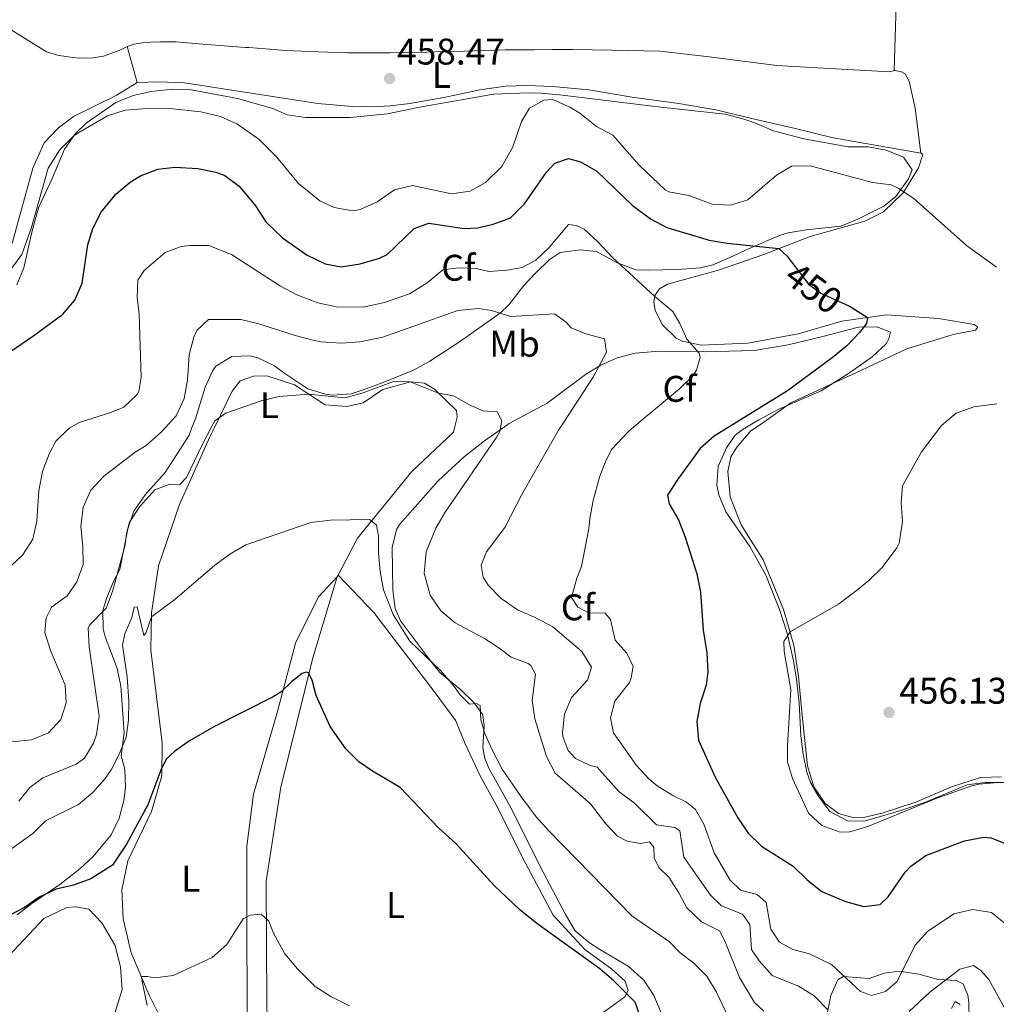
# Model space of a CAD drawing. Units: metres. Extents: x 566866 to 573762, y 701201 to 705897.
# Drawn here: x 568098 to 568362, y 703371 to 703637 of the extents above; entities that cross this region are included whole.
import ezdxf
from ezdxf.enums import TextEntityAlignment as Align

# ---------------------------------------------------------------- set-up
doc = ezdxf.new("R2010")
doc.units = ezdxf.units.M
doc.header["$MEASUREMENT"] = 0
doc.linetypes.add('DGN Style 3', pattern=[120.80467000000002, 86.28905, -34.51562000000001])
doc.linetypes.add('DGN Style 5', pattern=[60.40233500000001, 25.886715, -34.51562000000001])
for name, color, linetype, lineweight in [('Altimetria', 7, 'Continuous', 0), ('Complex', 7, 'Continuous', 0), ('Elem no vistos', 7, 'Continuous', 0), ('Entidades rusticas', 7, 'Continuous', 0), ('Zona arbolada', 7, 'Continuous', 0)]:
    doc.layers.add(name, color=color, linetype=linetype, lineweight=lineweight)
doc.styles.add('Style-Arial', font='txt')
doc.styles.add('Style-Arial Narrow', font='txt')
doc.styles.add('Style-Helvetica-Narrow-Oblique', font='txt')

# ---------------------------------------------------------------- blocks, each defined once
blk = doc.blocks.new('5PATER')
at = {"layer": 'Altimetria', "linetype": 'Continuous', "lineweight": 0}
h = blk.add_hatch(color=250, dxfattribs=at)
edge = h.paths.add_edge_path()
edge.add_ellipse((1.001171767711639e-08, 1.001171767711639e-08), major_axis=(-1.095731443231309, -1.110710700762829), ratio=0.999422240966032, start_angle=0, end_angle=360)

msp = doc.modelspace()

# ---------------------------------------------------------------- linework, layer by layer
at = {"layer": 'Altimetria', "color": 30, "linetype": 'Continuous', "lineweight": 0, "flags": 128}
for points, elevation in [([(568362.1510000001, 703570.2849999999), (568354.017, 703576.104), (568339.7960000001, 703588.8360000001), (568335.5149999999, 703591.6070000001), (568333.612, 703592.4709999999), (568328.6229999999, 703593.1159999999), (568311.763, 703597.6159999999), (568306.744, 703597.541), (568302.6510000001, 703595.1159999999), (568294.956, 703588.467), (568290.2390000001, 703587.007), (568285.334, 703587.2779999999), (568279.0260000001, 703589.629), (568273.577, 703590.6410000001), (568272.601, 703591.169), (568265.6100000001, 703597.8300000001), (568258.45, 703605.9340000001), (568254.0490000001, 703608.307), (568249.5249999999, 703611.827), (568246.8400000001, 703613.4920000001), (568242.2849999999, 703615.514), (568239.8, 703615.385), (568236.003, 703613.192), (568233.8200000001, 703609.602), (568231.4809999999, 703602.7679999999), (568228.506, 703597.4269999999), (568224.0760000001, 703593.185), (568219.9070000001, 703590.7579999999), (568214.8729999999, 703590.0460000001), (568204.342, 703592.3219999999), (568199.4720000001, 703591.1440000001), (568194.77, 703587.9310000001), (568190.2409999999, 703585.818), (568188.24, 703585.49), (568183.22, 703586.344), (568179.335, 703588.22), (568173.5819999999, 703592.844), (568167.656, 703600.078), (568162.9269999999, 703604.736), (568157.0970000001, 703608.8840000001), (568152.5360000001, 703610.929), (568147.156, 703612.2450000001), (568138.77, 703613.118), (568131.4610000001, 703613.0349999999), (568126.709, 703612.648), (568121.929, 703611.1699999999), (568114.1880000001, 703606.6300000001), (568112.896, 703605.75), (568109.1100000001, 703602.007), (568105.986, 703597.01), (568101.375, 703580.706), (568098.8470000001, 703573.7350000001), (568095.771, 703569.598)], 455), ([(568111.4450000001, 703526.605), (568111.608, 703526.763), (568114.3130000001, 703528.3230000001), (568122.6240000001, 703530.915), (568126.3600000001, 703532.429), (568129.996, 703535.8800000001), (568130.412, 703536.737), (568131.084, 703540.521), (568130.487, 703557.618), (568130.013, 703562.0549999999), (568130.138, 703566.7309999999), (568131.889, 703569.4070000001), (568137.587, 703574.2790000001), (568141.8489999999, 703575.879), (568144.2550000001, 703576.158), (568149.3060000001, 703576.1170000001), (568155.5090000001, 703573.675), (568168.689, 703565.155), (568173.0760000001, 703562.808), (568178.8119999999, 703560.6259999999), (568183.717, 703559.5460000001), (568191.0009999999, 703559.456), (568196.825, 703560.7150000001), (568203.558, 703563.047), (568208.318, 703566.0150000001), (568212.537, 703569.574), (568216.747, 703570.1170000001), (568221.575, 703569.9210000001), (568224.9850000001, 703569.0900000001), (568229.967, 703569.4610000001), (568234.006, 703570.19), (568237.6570000001, 703572.1540000001), (568241.3049999999, 703575.5719999999), (568246.493, 703581.767), (568248.534, 703581.51), (568250.7420000001, 703580.503), (568254.426, 703577.1229999999), (568258.395, 703572.8770000001), (568269.8189999999, 703562.3840000001), (568274.655, 703558.3430000001), (568276.6100000001, 703555.0689999999), (568278.436, 703550.8119999999), (568281.7649999999, 703547.091), (568282.085, 703545.916), (568281.0290000001, 703542.5009999999), (568280.0830000001, 703540.898), (568276.496, 703537.413), (568265.3459999999, 703528.122)], 445), ([(568137.517, 703526.862), (568140.51, 703530.162), (568142.6710000001, 703534.807), (568143.5930000001, 703539.7280000001), (568144.0730000001, 703546.5959999999), (568145.2679999999, 703551.406), (568146.1159999999, 703553.1980000001), (568149.2180000001, 703556.129), (568157.9610000001, 703556.1680000001), (568162.8260000001, 703555.01), (568172.6780000001, 703551.814), (568177.524, 703550.5830000001), (568179.5730000001, 703550.155), (568185.1599999999, 703549.7479999999), (568190.138, 703550.138), (568196.307, 703551.345), (568216.6259999999, 703558.571), (568222.193, 703559.0689999999), (568225.6699999999, 703558.6170000001), (568230.906, 703556.997), (568242.727, 703557.6300000001), (568245.865, 703555.4369999999), (568247.1799999999, 703553.882), (568251.21, 703552.236), (568256.2139999999, 703550.913), (568256.744, 703547.3060000001), (568253.196, 703540.5959999999), (568244.851, 703527.9199999999)], 440), ([(568149.9920000001, 703526.9850000001), (568150.9269999999, 703528.737), (568153.9720000001, 703530.838), (568163.4709999999, 703534.21), (568168.3759999999, 703535.355), (568176.3019999999, 703536.007), (568186.054, 703534.9990000001), (568191.0279999999, 703536.3060000001), (568199.217, 703539.443), (568203.693, 703539.2890000001), (568211.4070000001, 703536.206), (568215.416, 703535.5390000001), (568219.764, 703533.0700000001), (568223.3430000001, 703531.49), (568227.193, 703531.196), (568228.5279999999, 703528.7380000001), (568228.338, 703527.757)], 435), ([(568348.952, 703528.946), (568351.243, 703530.879), (568355.9410000001, 703532.5789999999), (568362.1799999999, 703533.3929999999)], 455), ([(568348.952, 703528.946), (568347.212, 703527.479), (568341.8829999999, 703520.44), (568336.7320000001, 703511.2080000001), (568336.379, 703506.602), (568336.7150000001, 703501.5590000001), (568335.8189999999, 703495.744), (568335.2110000001, 703494.442), (568331.1799999999, 703489.1529999999), (568327.646, 703485.615), (568324.676, 703483.2080000001), (568319.4099999999, 703479.25), (568306.337, 703471.7949999999), (568304.659, 703469.1950000001), (568304.7180000001, 703466.483), (568306.524, 703456.196), (568305.646, 703441.1030000001), (568305.6669999999, 703436.655), (568307.0449999999, 703432.162), (568311.318, 703422.8330000001), (568314.969, 703419.452), (568319.872, 703417.6669999999), (568322.5079999999, 703417.7990000001), (568327.3090000001, 703419.2039999999), (568345.9780000001, 703426.9010000001), (568355.402, 703430.1599999999), (568357.4280000001, 703430.692), (568362.47, 703431.1030000001)], 455), ([(568096.155, 703489.7890000001), (568099.0360000001, 703492.49), (568101.8049999999, 703496.8459999999), (568102.895, 703501.727), (568103.4299999999, 703509.841), (568104.4280000001, 703515.131), (568106.267, 703520.044), (568108.0160000001, 703523.287), (568111.4450000001, 703526.605)], 445), ([(568104.48, 703432.354), (568113.521, 703436.017), (568115.747, 703437.648), (568118.2220000001, 703441.6969999999), (568119, 703444.05), (568119.74, 703449.0020000001), (568116.9780000001, 703467.75), (568116.7180000001, 703472.794), (568117.077, 703473.631), (568121.5760000001, 703478.176), (568123.3629999999, 703482.662), (568126.706, 703495.3219999999), (568127.0930000001, 703498.345), (568127.9299999999, 703501.4539999999), (568130.6680000001, 703505.625), (568134.7720000001, 703510.155), (568138.7890000001, 703511.639), (568141.503, 703511.6229999999), (568143.348, 703513.4720000001), (568147.608, 703522.5179999999), (568149.9920000001, 703526.9850000001)], 435), ([(568120.9809999999, 703513.807), (568129.4169999999, 703520.348), (568132.3940000001, 703522.071), (568136.5349999999, 703525.7790000001), (568137.517, 703526.862)], 440), ([(568228.338, 703527.757), (568227.986, 703525.9369999999), (568227.1140000001, 703524.4110000001), (568213.1570000001, 703504.1329999999), (568210.658, 703499.817), (568208.0390000001, 703493.3940000001), (568207.4850000001, 703487.6540000001), (568209.121, 703481.7350000001), (568212.003, 703477.425), (568215.852, 703474.23), (568223.7720000001, 703469.9920000001), (568227.6699999999, 703467.514), (568230.967, 703464.9480000001), (568235.6399999999, 703463.247), (568236.3670000001, 703462.7280000001), (568237.5490000001, 703460.342), (568236.723, 703453.2390000001), (568237.3700000001, 703448.2890000001), (568240.5719999999, 703438.155), (568242.8629999999, 703433.6400000001), (568252.4040000001, 703425.3130000001), (568256.592, 703419.9010000001), (568259.753, 703416.6529999999), (568262.3459999999, 703415.277), (568265.9029999999, 703414.601), (568268.379, 703415.1070000001), (568269.5419999999, 703413.6240000001), (568269.604, 703410.7620000001), (568270.8670000001, 703408.1510000001), (568273.5630000001, 703405.496), (568276.3030000001, 703401.3130000001), (568278.49, 703397.236), (568282.416, 703393.477), (568287.2930000001, 703391.02), (568288.7890000001, 703388.1130000001), (568292.693, 703378.399), (568296.7579999999, 703371.703), (568299.2960000001, 703369.3459999999)], 435), ([(568244.851, 703527.9199999999), (568243.783, 703526.297), (568233.9099999999, 703508.8970000001), (568229.2790000001, 703499.977), (568224.372, 703493.389), (568222.8659999999, 703489.8130000001), (568223.4639999999, 703486.585), (568224.794, 703484.3530000001), (568228.2679999999, 703480.76), (568232.7420000001, 703477.7579999999), (568237.4950000001, 703475.659), (568242.223, 703473.1229999999), (568250.1300000001, 703466.5109999999), (568252.71, 703462.27), (568251.655, 703458.78), (568247.3090000001, 703454.088), (568245.372, 703449.5989999999), (568244.841, 703444.5970000001), (568244.9780000001, 703443.409), (568246.4140000001, 703439.747), (568248.345, 703437.6030000001), (568252.3049999999, 703435.729), (568254.2, 703435.243), (568260.0719999999, 703428.662), (568264.361, 703425.514), (568270.291, 703419.6880000001), (568275.206, 703418.9650000001), (568276.584, 703418.0150000001), (568277.642, 703410.953), (568284.8940000001, 703400.693), (568287.8, 703397.8319999999), (568293.503, 703395.5430000001), (568295.449, 703392.7209999999), (568295.896, 703386.0220000001), (568297.9979999999, 703382.902), (568301.4750000001, 703378.983), (568308.6229999999, 703376.1229999999), (568312.8500000001, 703373.4510000001), (568316.5249999999, 703369.737)], 440), ([(568265.3459999999, 703528.122), (568262.756, 703525.9639999999), (568258.1270000001, 703521.05), (568256.3940000001, 703517.5449999999), (568254.899, 703513.5179999999), (568253.1510000001, 703507.2239999999), (568252.216, 703502.3119999999), (568252.034, 703499.662), (568249.994, 703489.442), (568248.7050000001, 703486.324), (568247.311, 703481.0930000001), (568249.027, 703478.416), (568251.925, 703476.896), (568256.3729999999, 703476.842), (568257.842, 703475.1400000001), (568259.095, 703469.514), (568262.26, 703466.04), (568263.996, 703462.46), (568263.4610000001, 703459.358), (568262.959, 703458.1410000001), (568258.9990000001, 703453.0800000001), (568257.814, 703448.6070000001), (568258.658, 703444.48), (568264.906, 703435.709), (568268.308, 703432.0349999999), (568270.425, 703430.1880000001), (568274.6869999999, 703427.575), (568278.358, 703425.837), (568280.8130000001, 703423.855), (568283.0860000001, 703419.835), (568285.8530000001, 703412.1270000001), (568290.1969999999, 703404.763), (568292.97, 703402.034), (568297.443, 703400.8500000001), (568299.9010000001, 703398.717), (568301.1129999999, 703391.507), (568303.4510000001, 703387.94), (568307.112, 703385.9839999999), (568311.5830000001, 703384.875), (568317.527, 703381.9140000001), (568325.3729999999, 703374.622), (568328.3360000001, 703373.5560000001), (568332.0800000001, 703374.692), (568335.2620000001, 703377.399), (568340.176, 703387.1540000001), (568343.4950000001, 703390.898), (568350.5460000001, 703395.595), (568355.72, 703396.838), (568360.713, 703395.966), (568364.6599999999, 703392.882)], 445), ([(568096.1410000001, 703442.065), (568101.405, 703442.632), (568106.0190000001, 703444.517), (568109.352, 703448.0800000001), (568110.8360000001, 703452.635), (568110.507, 703457.3759999999), (568106.534, 703466.788), (568105.074, 703471.5700000001), (568105.4380000001, 703475.5830000001), (568106.8829999999, 703478.4780000001), (568111.1140000001, 703481.51), (568113.669, 703485.334), (568115.4380000001, 703490.014), (568115.345, 703494.943), (568114.7779999999, 703500.2069999999), (568115.4169999999, 703505.497), (568117.5020000001, 703510.0390000001), (568120.9809999999, 703513.807)], 440), ([(568133.854, 703475.855), (568140.159, 703480.514), (568150.963, 703489.7930000001), (568154.9809999999, 703492.8090000001), (568159.3530000001, 703495.2760000001), (568176.869, 703501.2860000001), (568182.2069999999, 703501.9280000001), (568192.868, 703502.1440000001), (568194.635, 703500.5989999999), (568195.149, 703497.746), (568195.175, 703493.074), (568195.6540000001, 703488.0970000001), (568196.521, 703483.1540000001), (568199.1529999999, 703476.5020000001), (568203.6159999999, 703469.2749999999), (568211.919, 703461.3260000001), (568215.473, 703457.3330000001), (568217.263, 703454.7350000001), (568219.7280000001, 703452.301), (568221.6100000001, 703452.4169999999), (568222.601, 703451.9110000001), (568222.8360000001, 703447.996), (568223.896, 703444.3260000001), (568225.797, 703440.071), (568228.5519999999, 703434.703), (568233.5320000001, 703427.5), (568237.8019999999, 703421.788), (568241.1669999999, 703418.0889999999), (568263.6300000001, 703395.139), (568273.7339999999, 703388.0460000001), (568276.662, 703385.094), (568280.341, 703382.31), (568283.879, 703378.7760000001), (568286.4550000001, 703374.4680000001), (568290.3360000001, 703366.321)], 430), ([(568096.0900000001, 703413.324), (568101.808, 703417.2919999999), (568105.2, 703420.7579999999), (568114.149, 703425.173), (568117.9709999999, 703428.3940000001), (568121.3840000001, 703432.189), (568122.9920000001, 703434.4850000001), (568125.2520000001, 703438.9439999999), (568127.021, 703443.315), (568127.675, 703447.9280000001), (568127.716, 703452.979), (568127.2690000001, 703459.6780000001), (568126.03, 703468.1669999999), (568126.6410000001, 703471.271), (568128.5050000001, 703475.6840000001), (568129.199, 703478.412), (568129.9510000001, 703478.503), (568131.777, 703470.78), (568132.3670000001, 703471.395), (568133.854, 703475.855)], 430), ([(568098.0590000001, 703426.033), (568100.993, 703429.791), (568104.48, 703432.354)], 435), ([(568187.331, 703370.7520000001), (568182.2609999999, 703373.2679999999), (568178.094, 703376.031), (568173.318, 703380.7509999999), (568169.838, 703384.8219999999), (568166.852, 703390.4099999999), (568165.575, 703393.699), (568163.5, 703395.538), (568160.4909999999, 703395.247), (568158.6270000001, 703394.3019999999), (568154.1610000001, 703387.3559999999), (568150.2590000001, 703383.828), (568139.72, 703378.949), (568134.781, 703378.338), (568132.737, 703378.7450000001), (568131.0800000001, 703378.71), (568132.675, 703370.9029999999)], 420), ([(568338.5460000001, 703369.2339999999), (568344.085, 703374.48), (568352.166, 703380.685), (568355.9140000001, 703381.6710000001), (568357.902, 703380.358), (568360.065, 703377.9169999999), (568366.8929999999, 703365.4780000001)], 440), ([(568349.933, 703370.068), (568350.9469999999, 703371.9739999999), (568352.321, 703371.175)], 435)]:
    msp.add_lwpolyline(points, dxfattribs=dict(at, elevation=elevation))
at = {"layer": 'Altimetria', "color": 30, "linetype": 'Continuous', "lineweight": 30, "flags": 128}
for points, elevation in [([(568092.493, 703545.3700000001), (568102.0760000001, 703551.834), (568109.8659999999, 703557.581), (568113.1680000001, 703561.334), (568115.104, 703565.959), (568116.696, 703576.2720000001), (568118.033, 703580.673), (568120.2860000001, 703585.131), (568124.237, 703590.003), (568128.0549999999, 703593.229), (568130.915, 703594.8970000001), (568135.5760000001, 703596.7050000001), (568140.135, 703597.2820000001), (568146.398, 703596.966), (568151.273, 703595.9480000001), (568153.676, 703595.013), (568157.5819999999, 703592.158), (568161.919, 703586.825), (568164.726, 703582.5150000001), (568169.267, 703578.166), (568175.9269999999, 703573.486), (568180.801, 703571.1799999999), (568185.115, 703570.369), (568190.223, 703571.158), (568195.466, 703572.7039999999), (568197.5560000001, 703573.6540000001), (568204.7890000001, 703580.746), (568208.754, 703582.1130000001), (568218.3559999999, 703580.7380000001), (568222.047, 703580.8940000001), (568226.1710000001, 703581.888), (568230.8500000001, 703583.6400000001), (568234.648, 703587.337), (568240.565, 703595.9180000001), (568242.848, 703598.3800000001), (568246.5149999999, 703599.5900000001), (568249.7760000001, 703598.6810000001), (568254.1499999999, 703596.2380000001), (568263.672, 703586.9979999999), (568268.6510000001, 703583.337), (568273.091, 703581.024), (568284.4539999999, 703577.574), (568289.3859999999, 703576.73), (568303.321, 703575.2930000001), (568305.551, 703573.23), (568306.94, 703571.4240000001)], 450), ([(568322.21, 703559.801), (568322.541, 703559.652), (568327.3019999999, 703556.7039999999), (568327.0360000001, 703555.0390000001), (568325.128, 703552.6610000001), (568321.649, 703549.0689999999), (568317.7390000001, 703545.7930000001), (568305.648, 703536.912), (568291.946, 703528.3840000001)], 450), ([(568291.946, 703528.3840000001), (568285.8629999999, 703524.5989999999), (568282.1070000001, 703521.297), (568276.014, 703513.004), (568273.243, 703508.723), (568273.672, 703506.3200000001), (568276.1769999999, 703502.0020000001), (568277.976, 703497.3360000001), (568281.1669999999, 703487.412), (568282.1740000001, 703482.514), (568282.838, 703472.2039999999), (568283.8899999999, 703466.1400000001), (568284.152, 703461.02), (568283.703, 703457.3929999999), (568282.0760000001, 703452.4580000001), (568281.128, 703447.548), (568281.6170000001, 703442.5630000001), (568286.128, 703432.524), (568292.244, 703421.548), (568295.037, 703417.4010000001), (568298.615, 703413.8840000001), (568307.1510000001, 703408.49), (568310.952, 703404.811), (568314.889, 703401.6270000001), (568321.3489999999, 703399.0009999999), (568326.274, 703397.645), (568330.665, 703398.186), (568332.882, 703400.1939999999), (568337.4110000001, 703406.8500000001), (568338.959, 703408.466), (568343.01, 703411.4210000001), (568353.5079999999, 703415.3400000001), (568358.6869999999, 703416.3570000001), (568360.6510000001, 703416.173), (568365.5190000001, 703414.1680000001)], 450), ([(568266.7649999999, 703365.419), (568264.517, 703371.777), (568258.754, 703377.5360000001), (568254.979, 703380.804), (568237.905, 703393.021), (568233.3670000001, 703396.686), (568226.4310000001, 703403.327), (568216.105, 703414.6329999999), (568211.416, 703418.828), (568201.0349999999, 703429.767), (568193.52, 703434.1939999999), (568189.905, 703436.682), (568186.379, 703440.219), (568182.148, 703446.2069999999), (568178.379, 703454.594), (568177.2350000001, 703458.7139999999), (568176.2860000001, 703460.73), (568175.605, 703460.8659999999), (568174.557, 703460.541), (568171.632, 703458.2650000001), (568168.827, 703455.4909999999), (568166.744, 703454.24), (568150.6799999999, 703446.1359999999), (568144.128, 703442.3759999999), (568140.0449999999, 703439.497), (568137.8289999999, 703437.415), (568136.341, 703434.479), (568132.848, 703425.111), (568127.1370000001, 703414.4809999999), (568123.2930000001, 703408.797), (568117.5009999999, 703405.044), (568112.818, 703403.345), (568108.092, 703402.338), (568103.5419999999, 703400.129), (568099.5320000001, 703397.328), (568086.423, 703390.5260000001)], 425)]:
    msp.add_lwpolyline(points, dxfattribs=dict(at, elevation=elevation))
at = {"layer": 'Complex', "color": 92, "linetype": 'DGN Style 3', "lineweight": 0}
for points in [[(568097.547, 703395.3489999999, 426.459), (568101.514, 703398.406, 426.433), (568109.0900000001, 703403.5460000001, 426.132), (568114.4709999999, 703407.7620000001, 426.201), (568118.0889999999, 703411.159, 426.457), (568122.962, 703416.994, 427.417), (568125.0970000001, 703421.456, 428.204), (568126.3870000001, 703426.2320000001, 428.995), (568126.825, 703429.7520000001, 429.559), (568126.656, 703434.6799999999, 430.352), (568125.673, 703438.277, 430.502), (568126.44, 703444.625, 431.407), (568125.5660000001, 703457.118, 431.557), (568124.558, 703461.9199999999, 431.708), (568123.01, 703465.9469999999, 432.382), (568121.358, 703470.4439999999, 433.818), (568120.837, 703472.558, 434.262), (568120.7520000001, 703477.5160000001, 434.873), (568121.6840000001, 703480.8189999999, 434.922), (568123.5959999999, 703485.4169999999, 435.175), (568125.335, 703488.6200000001, 435.175), (568127.469, 703499.6400000001, 435.612), (568129.064, 703504.379, 435.928), (568132.1329999999, 703508.818, 436.079), (568137.581, 703514.815, 436.079), (568143.9950000001, 703524.9040000001, 436.23), (568144.783, 703526.9340000001, 436.23), (568145.7080000001, 703529.3130000001, 436.23), (568148.3400000001, 703537.865, 436.711), (568150.3999999999, 703542.379, 437.435), (568151.2590000001, 703543.5079999999, 437.525), (568155.595, 703546.1100000001, 437.586), (568160.4140000001, 703546.365, 437.285), (568162.55, 703545.7660000001, 437.279), (568167.1059999999, 703543.646, 437.435), (568169.5590000001, 703541.7390000001, 437.737), (568176.047, 703537.381, 436.832), (568180.8400000001, 703535.9539999999, 436.832), (568182.7720000001, 703535.7320000001, 436.832), (568187.771, 703536.104, 436.832), (568191.814, 703537.398, 436.983), (568197.7949999999, 703539.638, 437.888), (568204.6340000001, 703542.4720000001, 437.907), (568209.04, 703544.8970000001, 438.325), (568217.3119999999, 703550.3130000001, 439.545), (568228.1510000001, 703557.935, 442.258), (568230.3659999999, 703560.0930000001, 442.258), (568234.4739999999, 703565.308, 443.012), (568237.656, 703568.788, 443.623), (568241.2579999999, 703572.2390000001, 444.067), (568244.229, 703574.263, 444.368), (568249.6399999999, 703574.9839999999, 444.971), (568254.023, 703574.476, 445.273), (568259.6669999999, 703571.432, 445.273), (568264.682, 703569.581, 445.875), (568268.1510000001, 703569.506, 446.026), (568275.8360000001, 703569.673, 447.383), (568282.158, 703570.111, 447.383), (568285.463, 703570.949, 447.616), (568290.088, 703572.8459999999, 448.136), (568295.162, 703575.217, 449.191), (568303.5249999999, 703578.8659999999, 449.794), (568305.8049999999, 703579.554, 449.84), (568310.7280000001, 703580.379, 449.945), (568320.054, 703581.335, 450.397), (568324.686, 703583.2450000001, 450.698), (568331.696, 703586.713, 451.904), (568334.956, 703589.3470000001, 452.808), (568338.3200000001, 703594.0930000001, 453.713), (568339.3219999999, 703596.527, 454.316), (568336.987, 703599.943, 454.918), (568332.341, 703601.872, 454.918), (568327.429, 703602.7509999999, 454.918), (568322.0009999999, 703602.784, 455.22), (568310.0449999999, 703604.9369999999, 455.823), (568301.889, 703607.061, 456.735), (568297.2930000001, 703609.0320000001, 456.727), (568293.6300000001, 703610.3360000001, 457.007), (568288.7960000001, 703611.561, 457.33), (568271.419, 703613.4450000001, 457.481), (568244.054, 703616.8500000001, 456.905), (568239.075, 703617.2660000001, 456.727), (568235.6059999999, 703617.342, 456.878), (568226.267, 703616.9880000001, 457.33), (568205.8430000001, 703613.3800000001, 458.234), (568197.5860000001, 703611.655, 458.429), (568187.534, 703610.672, 458.308), (568175.443, 703610.7390000001, 458.238), (568170.46, 703611.406, 458.234), (568166.6529999999, 703613.132, 458.083), (568157.0989999999, 703615.7890000001, 457.33), (568144.584, 703618.1429999999, 457.314), (568139.592, 703618.337, 457.117), (568133.7949999999, 703617.7420000001, 456.833), (568128.9199999999, 703616.656, 456.552), (568124.257, 703614.7760000001, 456.275), (568116.2379999999, 703609.175, 455.672), (568113.283, 703606.3970000001, 455.069), (568110.361, 703602.1130000001, 455.069), (568107.065, 703594.202, 455.069), (568103.317, 703586.2820000001, 455.069), (568101.4990000001, 703579.76, 455.069), (568099.3430000001, 703570.129, 453.842), (568097.4369999999, 703565.5009999999, 453.562)], [(568364.473, 703431.0730000001, 455.626), (568359.0160000001, 703431.064, 455.463), (568354.2050000001, 703430.432, 455.614), (568342.9240000001, 703425.815, 454.408), (568336.2660000001, 703423.531, 454.38), (568326.6780000001, 703420.713, 454.709), (568322.0050000001, 703420.6880000001, 455.011), (568317.1059999999, 703423.257, 455.335), (568314.1000000001, 703427.2239999999, 455.312), (568311.8300000001, 703431.095, 455.538), (568310.909, 703433.852, 455.608), (568309.8629999999, 703438.7420000001, 455.68), (568309.2949999999, 703443.703, 455.689), (568308.7990000001, 703452.662, 455.463), (568308.061, 703459.007, 454.966), (568307.273, 703463.935, 454.634), (568305.521, 703471.4280000001, 454.499), (568303.5360000001, 703477.814, 454.364), (568299.7620000001, 703487.064, 454.031), (568295.4480000001, 703494.8090000001, 453.504), (568288.9909999999, 703504.1939999999, 452.861), (568287.0789999999, 703508.798, 452.524), (568286.521, 703511.4340000001, 452.212), (568286.9140000001, 703516.4070000001, 451.469), (568289.1399999999, 703521.506, 450.866), (568291.5549999999, 703524.875, 450.866), (568293.6540000001, 703526.5190000001, 451.208), (568296.801, 703528.432, 451.741), (568297.8700000001, 703529.0819999999, 451.921), (568303.46, 703531.9920000001, 452.599), (568314.737, 703536.835, 452.825), (568322.3940000001, 703541.75, 453.051), (568328.534, 703546.065, 453.136), (568332.175, 703549.5, 453.202), (568333.048, 703550.9510000001, 453.202), (568333.463, 703552.693, 452.675), (568329.7390000001, 703554.1200000001, 452.449), (568324.8400000001, 703554.088, 451.544), (568320.342, 703552.935, 450.112), (568315.547, 703551.6259999999, 450.037), (568305.8589999999, 703549.3200000001, 449.306), (568296.6359999999, 703547.774, 447.843), (568283.2069999999, 703547.402, 445.469), (568270.973, 703547.577, 444.099), (568264.479, 703547.031, 443.105), (568259.669, 703545.815, 442.426), (568255.237, 703543.791, 441.203), (568251.0989999999, 703541.2579999999, 440.015), (568240.713, 703533.571, 438.507), (568230.506, 703528.0719999999, 437.377), (568230.077, 703527.774, 437.271), (568223.771, 703523.4070000001, 435.724), (568218.439, 703519.1680000001, 434.476), (568211.3200000001, 703512.5819999999, 433.006), (568200.9450000001, 703500.8999999999, 431.725), (568200.01, 703499.46, 431.668), (568198.898, 703494.524, 431.574), (568199.03, 703483.071, 431.122), (568199.706, 703478.1100000001, 431.122), (568201.1359999999, 703474.7479999999, 431.122), (568208.659, 703464.7180000001, 431.14), (568211.7649999999, 703460.8090000001, 431.424), (568217.3659999999, 703456.257, 431.574), (568220.9099999999, 703452.716, 431.424), (568223.3940000001, 703449.378, 431.122), (568223.7609999999, 703446.371, 430.821), (568223.3600000001, 703440.558, 429.917), (568223.8770000001, 703437.5530000001, 429.615), (568225.068, 703434.791, 429.615), (568231.027, 703424.142, 429.163), (568237.0190000001, 703411.9850000001, 427.957), (568239.6170000001, 703406.916, 427.957), (568245.7150000001, 703395.432, 427.198), (568248.3230000001, 703391.0090000001, 427.124), (568252.1669999999, 703387.8160000001, 426.827), (568254.9199999999, 703385.9909999999, 427.128), (568262.6300000001, 703381.4850000001, 427.128), (568266.888, 703377.7609999999, 427.191), (568269.5860000001, 703373.571, 426.827), (568271.9720000001, 703367.8200000001, 426.073)], [(568316.2849999999, 703368.1780000001, 440.015), (568317.362, 703373.5549999999, 442.919), (568319.2420000001, 703377.815, 444.762), (568320.729, 703378.7520000001, 445.892), (568325.487, 703378.3260000001, 447.098), (568327.6769999999, 703378.149, 447.098), (568331.791, 703379.594, 446.721), (568335.8489999999, 703380.1340000001, 445.968), (568341.1429999999, 703379.344, 444.461), (568346.354, 703377.94, 442.956), (568351.206, 703377.604, 441.748), (568353.1089999999, 703376.7409999999, 440.843), (568354.381, 703373.6780000001, 439.864), (568354.5930000001, 703371.7220000001, 439.564), (568354.753, 703366.977, 437.98)]]:
    msp.add_polyline3d(points, dxfattribs=at)
at = {"layer": 'Elem no vistos', "color": 27, "linetype": 'DGN Style 5', "lineweight": 30, "elevation": 450, "flags": 128}
msp.add_lwpolyline([(568306.94, 703571.4240000001), (568311.368, 703565.6680000001), (568314.648, 703563.213), (568322.21, 703559.801)], dxfattribs=at)
at = {"layer": 'Entidades rusticas', "color": 92, "linetype": 'Continuous', "lineweight": 0, "extrusion": (0.006862592541602139, -0.02487530290182077, 0.9996670066222805), "elevation": -13146.42317981941, "flags": 128}
msp.add_lwpolyline([(734794.777148114, 527026.5352327483), (734794.777148114, 527036.6497199326)], dxfattribs=at)
at = {"layer": 'Entidades rusticas', "color": 92, "linetype": 'Continuous', "lineweight": 0, "extrusion": (-0.05617379634235393, -0.1065055178651031, 0.9927240700561129), "elevation": -106417.3772214624, "flags": 128}
msp.add_lwpolyline([(174378.8746679624, 880905.7631675748), (174378.8746679625, 880905.2233518655)], dxfattribs=at)
at = {"layer": 'Entidades rusticas', "color": 92, "linetype": 'Continuous', "lineweight": 0}
for points in [[(568127.304, 703629.8600000001, 457.909), (568125.2960000001, 703628.889, 457.909), (568123.0549999999, 703628.031, 457.909), (568120.9299999999, 703627.2919999999, 457.909), (568117.9920000001, 703626.8200000001, 457.909), (568114.3570000001, 703626.733, 457.909), (568111.2620000001, 703627.0719999999, 457.909), (568108.476, 703627.5689999999, 457.909), (568105.4569999999, 703628.4510000001, 457.958), (568094.4950000001, 703635.2679999999, 457.668), (568075.355, 703649.179, 456.556), (568062.1780000001, 703660.0519999999, 456.217), (568049.3800000001, 703673.9410000001, 455.347), (568034.6359999999, 703692.5449999999, 454.478)], [(568335.3859999999, 703653.0970000001, 459.215), (568334.4569999999, 703623.3929999999, 458.199)], [(568334.4569999999, 703623.3929999999, 458.199), (568333.298, 703623.0419999999, 458.344), (568315.389, 703624.0009999999, 457.523), (568302.7409999999, 703624.7409999999, 457.184), (568284.52, 703627.0930000001, 458.393), (568271.29, 703628.605, 458.973), (568258.217, 703628.9210000001, 458.296), (568247.581, 703629.087, 457.909), (568242.051, 703629.034, 457.764), (568237.1780000001, 703628.983, 457.764), (568229.405, 703628.962, 457.958), (568223.9140000001, 703628.754, 458.635), (568218.345, 703628.625, 459.07), (568212.8929999999, 703628.4950000001, 458.925), (568208.098, 703628.327, 459.215), (568203.0320000001, 703628.236, 459.118), (568198.314, 703628.148, 459.07), (568193.0930000001, 703628.1340000001, 459.021), (568186.827, 703628.196, 458.925), (568181.413, 703628.375, 458.296), (568176.578, 703628.479, 458.296), (568170.158, 703628.81, 458.296), (568164.6259999999, 703629.2220000001, 458.586), (568160.139, 703629.558, 458.344), (568159.6359999999, 703629.557, 458.344), (568159.1340000001, 703629.5549999999, 458.296), (568147.6840000001, 703630.531, 458.006), (568140.4890000001, 703631.0930000001, 458.103), (568136.273, 703631.1599999999, 458.151), (568133.6440000001, 703631.0760000001, 458.199), (568131.4010000001, 703630.837, 458.054), (568129.1980000001, 703630.4839999999, 458.006), (568127.304, 703629.8600000001, 457.909)], [(568334.4569999999, 703623.3929999999, 458.199), (568336.271, 703623.1300000001, 458.199), (568337.416, 703622.477, 458.199), (568338.5149999999, 703620.466, 458.199), (568340.1799999999, 703613.19, 457.596), (568341.685, 703601.037, 456.97)], [(568129.993, 703620.1130000001, 457.648), (568124.341, 703616.598, 457.347), (568112.7790000001, 703610.996, 456.518), (568108.7010000001, 703607.892, 456.518), (568104.868, 703603.889, 456.518), (568101.7749999999, 703597.0390000001, 456.442), (568096.3300000001, 703577.021, 456.216), (568092.868, 703569.861, 455.538), (568086.247, 703562.3300000001, 454.634), (568079.977, 703556.014, 454.106), (568076.8500000001, 703550.7450000001, 454.031), (568075.429, 703546.794, 453.956), (568074.7320000001, 703540.6740000001, 453.88), (568075.3470000001, 703526.2490000001, 453.7)], [(568341.685, 703601.037, 456.97), (568318.0020000001, 703605.196, 456.367), (568307.014, 703607.898, 456.066), (568296.712, 703610.237, 457.271), (568286.3319999999, 703612.7250000001, 458.1), (568276.344, 703614.4680000001, 458.703), (568264.2490000001, 703616.0900000001, 458.779), (568251.993, 703618.1610000001, 457.648), (568242.1740000001, 703619.0789999999, 456.97), (568235.2350000001, 703619.3049999999, 457.497), (568229.5090000001, 703619.1810000001, 457.497), (568222.52, 703618.2, 457.95), (568212.842, 703616.1059999999, 458.703), (568203.6070000001, 703614.473, 458.779), (568198.344, 703613.8319999999, 458.628), (568193.5260000001, 703613.5760000001, 458.779), (568188.021, 703613.683, 458.779), (568178.808, 703614.463, 458.628), (568142.807, 703620.0889999999, 458.1), (568135.868, 703620.315, 457.95), (568129.993, 703620.1130000001, 457.648)], [(568299.237, 703528.456, 451.122), (568306.5900000001, 703533.6429999999, 450.715), (568325.621, 703542.423, 452.449), (568337.8570000001, 703548.1910000001, 453.127), (568350.436, 703552.0819999999, 453.051), (568356.44, 703553.267, 452.901), (568357.0260000001, 703554.034, 452.901), (568356.031, 703554.7660000001, 452.373), (568346.422, 703556.442, 451.846), (568332.381, 703557.419, 450.414), (568320.3570000001, 703555.726, 449.434), (568308.524, 703552.2280000001, 447.852), (568294.935, 703549.747, 445.666), (568282.358, 703549.2479999999, 445.214), (568277.21, 703550.267, 445.064), (568275.608, 703551.1370000001, 444.988), (568271.913, 703554.675, 444.611), (568269.8700000001, 703558.55, 444.611), (568269.591, 703560.956, 444.611), (568269.8570000001, 703562.6200000001, 445.064), (568271.098, 703564.456, 445.29), (568273.257, 703565.709, 445.365), (568287.044, 703569.4750000001, 447.701), (568299.2379999999, 703573.7350000001, 449.51), (568311.797, 703578.5290000001, 451.017), (568326.5549999999, 703582.6939999999, 453.277), (568331.551, 703585.2139999999, 453.805), (568336.9410000001, 703590.381, 454.785), (568341.0160000001, 703597.1030000001, 456.216), (568342.22, 703600.6710000001, 456.895), (568341.685, 703601.037, 456.97)], [(568150.8389999999, 703526.993, 434.777), (568155.645, 703536.7760000001, 435.614), (568157.8470000001, 703539.537, 435.614), (568161.4369999999, 703540.821, 435.765), (568165.0530000001, 703540.899, 435.614), (568172.4920000001, 703538.4979999999, 435.765), (568180.75, 703533.0989999999, 434.107), (568186.4890000001, 703532.621, 434.107), (568190.9890000001, 703533.6229999999, 434.107), (568196.3389999999, 703537.206, 434.408), (568203.8300000001, 703539.328, 435.011), (568207.6070000001, 703538.9580000001, 435.162), (568210.3589999999, 703537.209, 435.162), (568216.209, 703531.6070000001, 434.258), (568216.399, 703529.8019999999, 434.258), (568215.8859999999, 703527.635, 434.019)], [(568115.037, 703280.5989999999, 413.011), (568116.0700000001, 703283.2579999999, 413.158), (568127.69, 703303.56, 414.665), (568137.085, 703322.155, 415.72), (568143.372, 703338.121, 417.076), (568143.736, 703342.199, 417.227), (568143.6570000001, 703345.815, 417.83), (568142.95, 703350.6240000001, 417.98), (568141.6300000001, 703355.872, 418.131), (568138.456, 703363.19, 419.035), (568133.2550000001, 703373.629, 420.241), (568128.3319999999, 703385.1300000001, 421.447), (568126.1740000001, 703394.2790000001, 421.899), (568125.8530000001, 703402.111, 422.803), (568127.4920000001, 703409.986, 423.557), (568133.837, 703423.2390000001, 424.311), (568136.642, 703432.9480000001, 424.763), (568136.75, 703441.845, 425.667), (568133.646, 703466.8019999999, 428.38), (568133.879, 703476.9070000001, 430.188), (568135.7139999999, 703489.6100000001, 431.394), (568141.385, 703506.165, 433.203), (568149.581, 703524.433, 434.559), (568150.8389999999, 703526.993, 434.777)], [(568215.8859999999, 703527.635, 434.019), (568215.432, 703525.7110000001, 433.806), (568204.206, 703515.0660000001, 431.846), (568189.52, 703497.1089999999, 429.435), (568184.24, 703487.1000000001, 428.061)], [(568299.237, 703528.456, 451.122), (568295.6769999999, 703525.9450000001, 451.318), (568291.926, 703521.642, 451.77), (568290.324, 703519.0449999999, 451.846), (568289.5800000001, 703515.1089999999, 451.921), (568290.1810000001, 703508.263, 452.223), (568293.1340000001, 703500.7139999999, 452.901), (568299.0689999999, 703491.1950000001, 453.805), (568304.56, 703477.821, 454.483), (568307.408, 703468.1599999999, 455.312), (568308.646, 703459.7450000001, 455.689), (568309.7209999999, 703448.3859999999, 455.388), (568311.054, 703435.601, 455.84), (568312.76, 703429.9099999999, 455.764), (568315.872, 703425.4550000001, 455.463), (568319.398, 703422.7420000001, 455.463), (568323.645, 703421.5530000001, 455.011), (568326.206, 703421.6089999999, 455.011), (568331.229, 703422.848, 455.011), (568340.3600000001, 703425.835, 455.538), (568349.994, 703429.9639999999, 455.99), (568357.7790000001, 703432.469, 456.066), (568363.503, 703432.669, 455.99)], [(568183.99, 703486.6259999999, 427.996), (568178.9809999999, 703481.2409999999, 427.996), (568172.77, 703468.744, 426.187), (568167.895, 703450.247, 424.529), (568161.4439999999, 703427.946, 422.72), (568159.638, 703413.8870000001, 420.912), (568159.575, 703389.0120000001, 419.706), (568159.747, 703360.2220000001, 417.747), (568161.1540000001, 703337.037, 416.24), (568160.669, 703317.73, 415.185), (568159.158, 703297.0449999999, 413.828), (568156.382, 703279.0449999999, 412.622), (568151.5700000001, 703264.619, 411.869), (568147.466, 703256.913, 411.522)], [(568183.99, 703486.6259999999, 427.996), (568177.409, 703464.7350000001, 425.215), (568168.818, 703429.8770000001, 421.899), (568164.8470000001, 703404.4639999999, 420.241), (568164.967, 703371.1510000001, 418.433), (568166.155, 703322.3870000001, 415.81)], [(568254.8019999999, 703368.192, 424.212), (568261.703, 703373.25, 424.913), (568262.5719999999, 703374.9269999999, 425.064), (568261.763, 703377.4720000001, 425.366), (568258.2250000001, 703380.712, 425.366), (568250.875, 703385.98, 425.366), (568247.94, 703389.2320000001, 425.215), (568242.381, 703395.2930000001, 425.516), (568234.841, 703409.3, 426.119), (568226.9610000001, 703425.108, 427.476), (568222.726, 703432.7050000001, 427.626), (568218.615, 703441.51, 427.476), (568216.067, 703447.7860000001, 427.325), (568210.476, 703455.3530000001, 428.531), (568193.875, 703477.0020000001, 428.531), (568184.24, 703487.1000000001, 428.061)], [(568115.037, 703280.5989999999, 413.011), (568111.7720000001, 703299.0700000001, 413.915), (568109.663, 703312.8929999999, 415.573), (568109.273, 703323.8900000001, 416.628), (568111.4029999999, 703336.9010000001, 417.984), (568116.7960000001, 703352.3940000001, 419.943), (568123.6950000001, 703367.9210000001, 421.149), (568125.949, 703375.2050000001, 421.451), (568125.517, 703381.226, 421.752), (568124.033, 703387.0730000001, 421.601), (568120.433, 703393.176, 422.656), (568116.8859999999, 703396.868, 423.711), (568113.4040000001, 703397.5460000001, 423.711), (568110.996, 703397.3430000001, 423.711), (568104.73, 703394.3430000001, 423.711), (568095.45, 703384.3430000001, 422.656)]]:
    msp.add_polyline3d(points, dxfattribs=at)
at = {"layer": 'Zona arbolada', "color": 92, "linetype": 'DGN Style 3', "lineweight": 0}
for points in [[(568097.4369999999, 703565.5009999999, 453.562), (568099.3430000001, 703570.129, 453.842), (568101.4990000001, 703579.76, 455.069), (568103.317, 703586.2820000001, 455.069), (568107.065, 703594.202, 455.069), (568110.361, 703602.1130000001, 455.069), (568113.283, 703606.3970000001, 455.069), (568116.2379999999, 703609.175, 455.672), (568124.257, 703614.7760000001, 456.275), (568128.9199999999, 703616.656, 456.552), (568133.7949999999, 703617.7420000001, 456.833), (568139.592, 703618.337, 457.117), (568144.584, 703618.1429999999, 457.314), (568157.0989999999, 703615.7890000001, 457.33), (568166.6529999999, 703613.132, 458.083), (568170.46, 703611.406, 458.234), (568175.443, 703610.7390000001, 458.238), (568187.534, 703610.672, 458.308), (568197.5860000001, 703611.655, 458.429), (568205.8430000001, 703613.3800000001, 458.234), (568226.267, 703616.9880000001, 457.33), (568235.6059999999, 703617.342, 456.878), (568239.075, 703617.2660000001, 456.727), (568244.054, 703616.8500000001, 456.905), (568271.419, 703613.4450000001, 457.481), (568288.7960000001, 703611.561, 457.33), (568293.6300000001, 703610.3360000001, 457.007), (568297.2930000001, 703609.0320000001, 456.727), (568301.889, 703607.061, 456.735), (568310.0449999999, 703604.9369999999, 455.823), (568322.0009999999, 703602.784, 455.22), (568327.429, 703602.7509999999, 454.918), (568332.341, 703601.872, 454.918), (568336.987, 703599.943, 454.918), (568339.3219999999, 703596.527, 454.316), (568338.3200000001, 703594.0930000001, 453.713), (568334.956, 703589.3470000001, 452.808), (568331.696, 703586.713, 451.904), (568324.686, 703583.2450000001, 450.698), (568320.054, 703581.335, 450.397), (568310.7280000001, 703580.379, 449.945), (568305.8049999999, 703579.554, 449.84), (568303.5249999999, 703578.8659999999, 449.794), (568295.162, 703575.217, 449.191), (568290.088, 703572.8459999999, 448.136), (568285.463, 703570.949, 447.616), (568282.158, 703570.111, 447.383), (568275.8360000001, 703569.673, 447.383), (568268.1510000001, 703569.506, 446.026), (568264.682, 703569.581, 445.875), (568259.6669999999, 703571.432, 445.273), (568254.023, 703574.476, 445.273), (568249.6399999999, 703574.9839999999, 444.971), (568244.229, 703574.263, 444.368), (568241.2579999999, 703572.2390000001, 444.067), (568237.656, 703568.788, 443.623), (568234.4739999999, 703565.308, 443.012), (568230.3659999999, 703560.0930000001, 442.258), (568228.1510000001, 703557.935, 442.258), (568217.3119999999, 703550.3130000001, 439.545), (568209.04, 703544.8970000001, 438.325), (568204.6340000001, 703542.4720000001, 437.907), (568197.7949999999, 703539.638, 437.888), (568191.814, 703537.398, 436.983), (568187.771, 703536.104, 436.832), (568182.7720000001, 703535.7320000001, 436.832), (568180.8400000001, 703535.9539999999, 436.832), (568176.047, 703537.381, 436.832), (568169.5590000001, 703541.7390000001, 437.737), (568167.1059999999, 703543.646, 437.435), (568162.55, 703545.7660000001, 437.279), (568160.4140000001, 703546.365, 437.285), (568155.595, 703546.1100000001, 437.586), (568151.2590000001, 703543.5079999999, 437.525), (568150.3999999999, 703542.379, 437.435), (568148.3400000001, 703537.865, 436.711), (568145.7080000001, 703529.3130000001, 436.23), (568144.783, 703526.9340000001, 436.23)], [(568230.077, 703527.774, 437.271), (568230.506, 703528.0719999999, 437.377), (568240.713, 703533.571, 438.507), (568251.0989999999, 703541.2579999999, 440.015), (568255.237, 703543.791, 441.203), (568259.669, 703545.815, 442.426), (568264.479, 703547.031, 443.105), (568270.973, 703547.577, 444.099), (568283.2069999999, 703547.402, 445.469), (568296.6359999999, 703547.774, 447.843), (568305.8589999999, 703549.3200000001, 449.306), (568315.547, 703551.6259999999, 450.037), (568320.342, 703552.935, 450.112), (568324.8400000001, 703554.088, 451.544), (568329.7390000001, 703554.1200000001, 452.449), (568333.463, 703552.693, 452.675), (568333.048, 703550.9510000001, 453.202), (568332.175, 703549.5, 453.202), (568328.534, 703546.065, 453.136), (568322.3940000001, 703541.75, 453.051), (568314.737, 703536.835, 452.825), (568303.46, 703531.9920000001, 452.599), (568297.8700000001, 703529.0819999999, 451.921), (568296.801, 703528.432, 451.741)], [(568144.783, 703526.9340000001, 436.23), (568143.9950000001, 703524.9040000001, 436.23), (568137.581, 703514.815, 436.079), (568132.1329999999, 703508.818, 436.079), (568129.064, 703504.379, 435.928), (568127.469, 703499.6400000001, 435.612), (568125.335, 703488.6200000001, 435.175), (568123.5959999999, 703485.4169999999, 435.175), (568121.6840000001, 703480.8189999999, 434.922), (568120.7520000001, 703477.5160000001, 434.873), (568120.837, 703472.558, 434.262), (568121.358, 703470.4439999999, 433.818), (568123.01, 703465.9469999999, 432.382), (568124.558, 703461.9199999999, 431.708), (568125.5660000001, 703457.118, 431.557), (568126.44, 703444.625, 431.407), (568125.673, 703438.277, 430.502), (568126.656, 703434.6799999999, 430.352), (568126.825, 703429.7520000001, 429.559), (568126.3870000001, 703426.2320000001, 428.995), (568125.0970000001, 703421.456, 428.204), (568122.962, 703416.994, 427.417), (568118.0889999999, 703411.159, 426.457), (568114.4709999999, 703407.7620000001, 426.201), (568109.0900000001, 703403.5460000001, 426.132), (568101.514, 703398.406, 426.433), (568097.547, 703395.3489999999, 426.459)], [(568239.6170000001, 703406.916, 427.957), (568237.0190000001, 703411.9850000001, 427.957), (568231.027, 703424.142, 429.163), (568225.068, 703434.791, 429.615), (568223.8770000001, 703437.5530000001, 429.615), (568223.3600000001, 703440.558, 429.917), (568223.7609999999, 703446.371, 430.821), (568223.3940000001, 703449.378, 431.122), (568220.9099999999, 703452.716, 431.424), (568217.3659999999, 703456.257, 431.574), (568211.7649999999, 703460.8090000001, 431.424), (568208.659, 703464.7180000001, 431.14), (568201.1359999999, 703474.7479999999, 431.122), (568199.706, 703478.1100000001, 431.122), (568199.03, 703483.071, 431.122), (568198.898, 703494.524, 431.574), (568200.01, 703499.46, 431.668), (568200.9450000001, 703500.8999999999, 431.725), (568211.3200000001, 703512.5819999999, 433.006), (568218.439, 703519.1680000001, 434.476), (568223.771, 703523.4070000001, 435.724), (568230.077, 703527.774, 437.271)], [(568296.801, 703528.432, 451.741), (568293.6540000001, 703526.5190000001, 451.208), (568291.5549999999, 703524.875, 450.866), (568289.1399999999, 703521.506, 450.866), (568286.9140000001, 703516.4070000001, 451.469), (568286.521, 703511.4340000001, 452.212), (568287.0789999999, 703508.798, 452.524), (568288.9909999999, 703504.1939999999, 452.861), (568295.4480000001, 703494.8090000001, 453.504), (568299.7620000001, 703487.064, 454.031), (568303.5360000001, 703477.814, 454.364), (568305.521, 703471.4280000001, 454.499), (568307.273, 703463.935, 454.634), (568308.061, 703459.007, 454.966), (568308.7990000001, 703452.662, 455.463), (568309.2949999999, 703443.703, 455.689), (568309.8629999999, 703438.7420000001, 455.68), (568310.909, 703433.852, 455.608), (568311.8300000001, 703431.095, 455.538), (568314.1000000001, 703427.2239999999, 455.312), (568317.1059999999, 703423.257, 455.335), (568322.0050000001, 703420.6880000001, 455.011), (568326.6780000001, 703420.713, 454.709), (568336.2660000001, 703423.531, 454.38), (568342.9240000001, 703425.815, 454.408), (568354.2050000001, 703430.432, 455.614), (568359.0160000001, 703431.064, 455.463), (568364.473, 703431.0730000001, 455.626)], [(568271.9720000001, 703367.8200000001, 426.073), (568269.5860000001, 703373.571, 426.827), (568266.888, 703377.7609999999, 427.191), (568262.6300000001, 703381.4850000001, 427.128), (568254.9199999999, 703385.9909999999, 427.128), (568252.1669999999, 703387.8160000001, 426.827), (568248.3230000001, 703391.0090000001, 427.124), (568245.7150000001, 703395.432, 427.198), (568239.6170000001, 703406.916, 427.957)], [(568354.753, 703366.977, 437.98), (568354.5930000001, 703371.7220000001, 439.564), (568354.381, 703373.6780000001, 439.864), (568353.1089999999, 703376.7409999999, 440.843), (568351.206, 703377.604, 441.748), (568346.354, 703377.94, 442.956), (568341.1429999999, 703379.344, 444.461), (568335.8489999999, 703380.1340000001, 445.968), (568331.791, 703379.594, 446.721), (568327.6769999999, 703378.149, 447.098), (568325.487, 703378.3260000001, 447.098), (568320.729, 703378.7520000001, 445.892), (568319.2420000001, 703377.815, 444.762), (568317.362, 703373.5549999999, 442.919), (568316.2849999999, 703368.1780000001, 440.015)]]:
    msp.add_polyline3d(points, dxfattribs=at)

# ---------------------------------------------------------------- block references
at = {"layer": 'Altimetria', "color": 250, "linetype": 'Continuous', "lineweight": 0}
for p in [(568198.1799999999, 703621.23, 458.466), (568333.067, 703450.023, 456.13)]:
    msp.add_blockref('5PATER', p, dxfattribs=at)

# ---------------------------------------------------------------- texts
at = {"layer": 'Altimetria', "color": 250, "linetype": 'Continuous', "lineweight": 0, "style": 'Style-Arial'}
for s, p in [('458.47', (568200.1669999999, 703624.9979999999, 458.466)), ('456.13', (568335.8160000001, 703452.3870000001, 456.13))]:
    msp.add_text(s, height=7.000002, dxfattribs=at).set_placement(p)
at = {"layer": 'Altimetria', "color": 27, "linetype": 'Continuous', "lineweight": 0, "style": 'Style-Helvetica-Narrow-Oblique'}
msp.add_text('450', height=7.000002, rotation=323.186041590232, dxfattribs=at).set_placement((568312.7216771462, 703564.6547495543, 450), align=Align.MIDDLE_CENTER)
at = {"layer": 'Entidades rusticas', "color": 92, "linetype": 'Continuous', "lineweight": 0}
for s, style, p in [('L', 'Style-Arial Narrow', (568212.1821597833, 703622.1970009999, 458.854)), ('Cf', 'Style-Arial', (568216.7477929178, 703570.1170009999, 445)), ('Mb', 'Style-Arial Narrow', (568231.9228623526, 703549.5860009999, 438.468)), ('Cf', 'Style-Arial', (568276.4967929178, 703537.413001, 445)), ('L', 'Style-Arial Narrow', (568165.6761597833, 703532.9990009998, 421.806)), ('Cf', 'Style-Arial', (568249.0277929178, 703478.416001, 445)), ('L', 'Style-Arial Narrow', (568144.4611597834, 703405.1060009999, 421.806)), ('L', 'Style-Arial Narrow', (568199.7901597833, 703398.0150009999, 422.822))]:
    msp.add_text(s, height=7.000002, dxfattribs=dict(at, style=style)).set_placement(p, align=Align.MIDDLE_CENTER)

doc.saveas('drawing.dxf')
